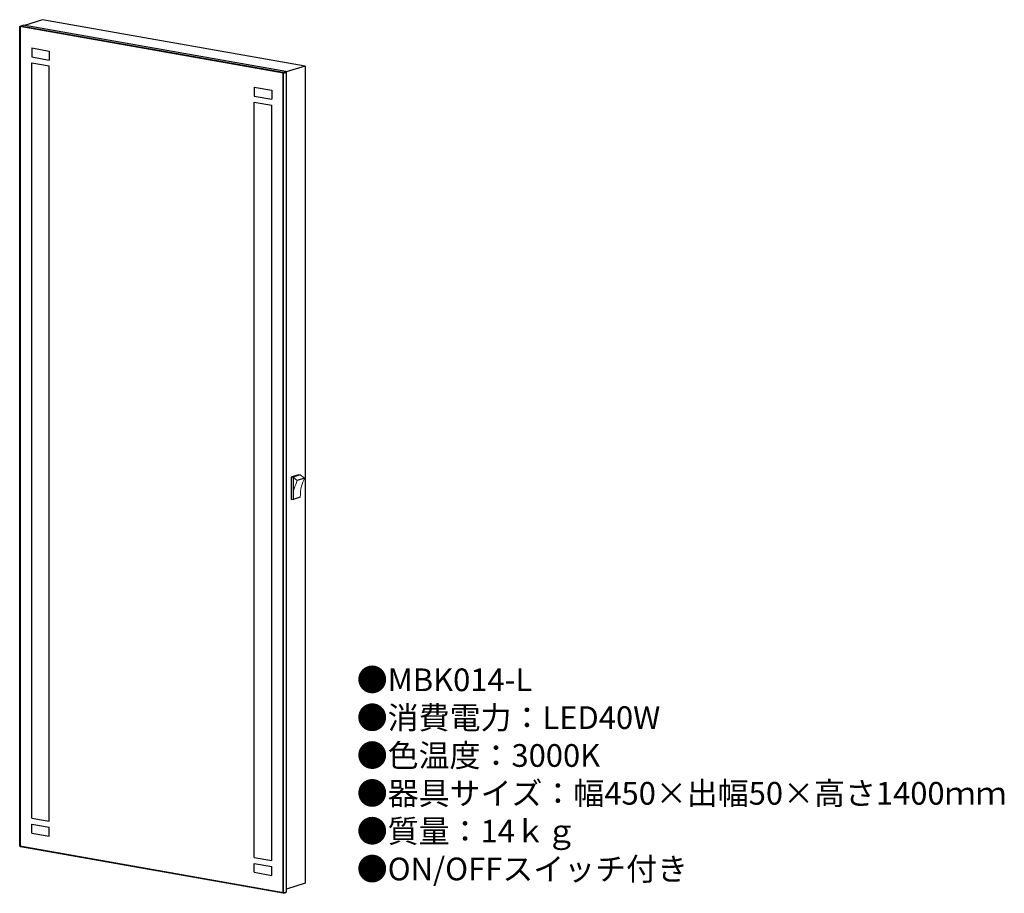
# Model space of a CAD drawing. Units: inches. Extents: x 21 to 195, y 9 to 163.
import ezdxf

# ---------------------------------------------------------------- set-up
doc = ezdxf.new("R2010")
doc.units = ezdxf.units.IN
doc.header["$MEASUREMENT"] = 0
doc.layers.add('寸法線', color=7, linetype='Continuous', lineweight=20)
doc.styles.add('KANJI', font='TXT', dxfattribs={"bigfont": 'BIGFONT'})

msp = doc.modelspace()

# ---------------------------------------------------------------- linework, layer by layer
for p, q in [((21.42, 161.65), (21.54, 161.73)), ((21.42, 17.2), (21.42, 161.65)), ((67.96, 153.45), (21.42, 161.65)), ((21.54, 161.73), (22.05, 161.9)), ((67.85, 153.57), (21.54, 161.73)), ((21.54, 17.06), (21.54, 161.73)), ((68.36, 153.73), (22.05, 161.9)), ((25.43, 162.86), (22.27, 161.86)), ((71.74, 154.7), (25.43, 162.86)), ((23.54, 157.88), (26.64, 157.33)), ((23.54, 157.88), (23.54, 156.31)), ((23.54, 156.31), (26.64, 155.76)), ((26.64, 157.33), (26.64, 155.76)), ((23.54, 155.26), (26.64, 154.71)), ((23.54, 22.13), (23.54, 155.26)), ((26.64, 21.58), (26.64, 154.71)), ((71.74, 154.7), (68.43, 153.65)), ((71.74, 154.7), (71.74, 10.69)), ((67.85, 153.57), (68.36, 153.73)), ((67.96, 153.45), (67.85, 153.57)), ((67.85, 9.02), (67.85, 153.57)), ((67.96, 153.45), (68.47, 153.61)), ((67.96, 9), (67.96, 153.45)), ((68.47, 153.61), (68.36, 153.73)), ((68.47, 9.16), (68.47, 153.61)), ((62.75, 150.97), (65.86, 150.42)), ((62.75, 150.97), (62.75, 149.39)), ((62.75, 149.39), (65.86, 148.84)), ((65.86, 150.42), (65.86, 148.84)), ((62.75, 148.34), (65.86, 147.79)), ((62.75, 15.22), (62.75, 148.34)), ((65.86, 14.67), (65.86, 147.79)), ((70.58, 82.66), (69.31, 82.25)), ((69.31, 82.25), (69.31, 78.29)), ((70.9, 82.66), (69.63, 82.25)), ((69.63, 82.25), (69.63, 78.29)), ((71.63, 82.05), (70.36, 81.64)), ((70.9, 78.7), (69.63, 78.29)), ((23.54, 22.13), (26.64, 21.58)), ((23.54, 21.08), (26.64, 20.53)), ((23.54, 19.51), (23.54, 21.08)), ((23.54, 19.51), (26.64, 18.96)), ((26.64, 18.96), (26.64, 20.53)), ((67.96, 9), (21.42, 17.2)), ((21.42, 17.2), (21.54, 17.06)), ((67.85, 8.89), (21.54, 17.06)), ((62.75, 15.22), (65.86, 14.67)), ((62.75, 14.17), (65.86, 13.62)), ((62.75, 12.59), (62.75, 14.17)), ((62.75, 12.59), (65.86, 12.04)), ((65.86, 12.04), (65.86, 13.62)), ((71.74, 10.69), (68.47, 9.65)), ((67.85, 8.89), (68.36, 9.06)), ((67.85, 8.89), (67.96, 9)), ((67.96, 9), (68.47, 9.16)), ((68.36, 9.06), (68.47, 9.16))]:
    msp.add_line(p, q)
at = {"layer": '寸法線'}
for p, q in [((69.31, 82.25), (69.63, 82.25)), ((69.63, 82.25), (70.36, 81.64)), ((70.58, 82.66), (70.9, 82.66)), ((70.9, 82.66), (71.63, 82.05)), ((69.31, 78.29), (69.63, 78.29))]:
    msp.add_line(p, q, dxfattribs=at)
for points in [[(69.63, 78.29), (69.64, 78.96), (69.66, 80.13), (70.23, 81.16), (70.36, 81.64)], [(70.9, 78.7), (70.91, 79.36), (70.93, 80.53), (71.5, 81.56), (71.63, 82.05)]]:
    msp.add_open_spline(points, degree=3, knots=[0, 0, 0, 0, 0.652082, 1.150838, 1.150838, 1.150838, 1.150838], dxfattribs=at)

# ---------------------------------------------------------------- texts
at = {"insert": (80.85, 48.52), "char_height": 4, "width": 178.2359, "attachment_point": 1, "style": 'KANJI'}
msp.add_mtext('{\\fHGMaruGothicMPRO|b0|i0|c128|p50;●MBK014-L\\P●消費電力：LED40W\\P●色温度：3000K\\P●器具サイズ：幅450×出幅50×高さ1400ｍｍ\\P●質量：14ｋｇ\\P●ON/OFFスイッチ付き}', dxfattribs=at)

doc.saveas('drawing.dxf')
